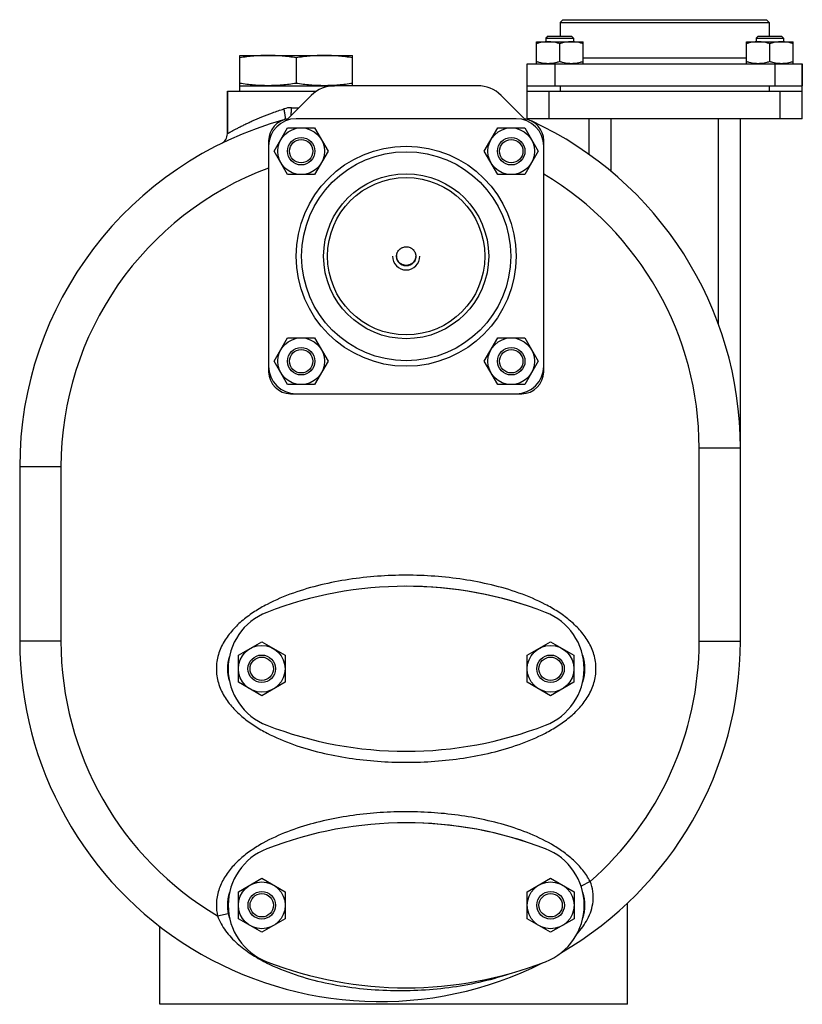
# Model space of a CAD drawing. Units: millimetres. Extents: x -624 to 1467, y -436 to 844.
# Drawn here: x 22 to 306, y 23 to 381 of the extents above; entities that cross this region are included whole.
import ezdxf

# ---------------------------------------------------------------- set-up
doc = ezdxf.new("R2010")
doc.units = ezdxf.units.MM
doc.header["$LTSCALE"] = 19.36
doc.layers.get('0').update_dxf_attribs({"linetype": 'CONTINUOUS'})
doc.layers.add('02___PRT_ALL_AXES', color=7, linetype='CONTINUOUS')
doc.layers.add('3_ALL_AXES', color=7, linetype='CONTINUOUS')

msp = doc.modelspace()

# ---------------------------------------------------------------- linework, layer by layer
at = {"color": 7, "linetype": 'CONTINUOUS'}
for p, q in [((219.43, 380.82), (218.43, 379.82)), ((218.43, 379.82), (218.43, 374.82)), ((218.43, 379.82), (294.43, 379.82)), ((219.43, 380.82), (293.43, 380.82)), ((293.43, 380.82), (294.43, 379.82)), ((294.43, 379.82), (294.43, 374.82)), ((209.75, 364.82), (209.75, 372.82)), ((209.75, 372.82), (226.75, 372.82)), ((214, 374.82), (213.25, 374.07)), ((213.25, 374.07), (213.25, 372.82)), ((213.25, 374.07), (223.25, 374.07)), ((214, 374.82), (222.5, 374.82)), ((222.5, 374.82), (223.25, 374.07)), ((223.25, 374.07), (223.25, 372.82)), ((226.75, 364.82), (226.75, 372.82)), ((286.12, 364.82), (286.12, 372.82)), ((286.12, 372.82), (303.12, 372.82)), ((290.37, 374.82), (289.62, 374.07)), ((289.62, 374.07), (289.62, 372.82)), ((289.62, 374.07), (299.62, 374.07)), ((290.37, 374.82), (298.87, 374.82)), ((298.87, 374.82), (299.62, 374.07)), ((299.62, 374.07), (299.62, 372.82)), ((303.12, 364.82), (303.12, 372.82)), ((218.25, 365.58), (218.25, 372.06)), ((294.62, 365.58), (294.62, 372.06)), ((101.93, 356.82), (101.93, 367.82)), ((101.93, 367.82), (142.93, 367.82)), ((122.43, 366.97), (122.43, 357.67)), ((142.93, 356.82), (142.93, 367.82)), ((206.43, 344.82), (206.43, 364.82)), ((206.43, 364.82), (306.43, 364.82)), ((306.43, 344.82), (306.43, 364.82)), ((97.43, 354.82), (97.43, 339.37)), ((101.93, 356.82), (136.43, 356.82)), ((206.43, 356.82), (306.43, 356.82)), ((206.43, 354.82), (306.43, 354.82)), ((202.43, 344.82), (122.43, 344.82)), ((306.43, 344.82), (206.43, 344.82)), ((228.93, 331.82), (228.93, 344.82)), ((283.93, 154.82), (283.93, 344.82)), ((114.44, 333), (119.34, 341.5)), ((119.34, 341.5), (129.16, 341.5)), ((129.16, 341.5), (134.07, 333)), ((190.8, 333), (195.71, 341.5)), ((195.71, 341.5), (205.53, 341.5)), ((205.53, 341.5), (210.43, 333)), ((112.43, 336.82), (112.43, 252.82)), ((212.43, 252.82), (212.43, 336.82)), ((119.34, 324.5), (114.44, 333)), ((134.07, 333), (129.16, 324.5)), ((195.71, 324.5), (190.8, 333)), ((210.43, 333), (205.53, 324.5)), ((129.16, 324.5), (119.34, 324.5)), ((205.53, 324.5), (195.71, 324.5)), ((114.44, 256.64), (119.34, 265.14)), ((119.34, 265.14), (129.16, 265.14)), ((129.16, 265.14), (134.07, 256.64)), ((190.8, 256.64), (195.71, 265.14)), ((195.71, 265.14), (205.53, 265.14)), ((205.53, 265.14), (210.43, 256.64)), ((119.34, 248.14), (114.44, 256.64)), ((134.07, 256.64), (129.16, 248.14)), ((195.71, 248.14), (190.8, 256.64)), ((210.43, 256.64), (205.53, 248.14)), ((129.16, 248.14), (119.34, 248.14)), ((205.53, 248.14), (195.71, 248.14)), ((120.43, 244.82), (204.43, 244.82)), ((21.93, 218.19), (21.93, 154.82)), ((101.42, 149.73), (109.92, 154.64)), ((109.92, 154.64), (118.42, 149.73)), ((206.42, 149.73), (214.92, 154.64)), ((214.92, 154.64), (223.42, 149.73)), ((101.42, 139.91), (101.42, 149.73)), ((118.42, 149.73), (118.42, 139.91)), ((206.42, 139.91), (206.42, 149.73)), ((223.42, 149.73), (223.42, 139.91)), ((109.92, 135.01), (101.42, 139.91)), ((118.42, 139.91), (109.92, 135.01)), ((214.92, 135.01), (206.42, 139.91)), ((223.42, 139.91), (214.92, 135.01)), ((101.44, 63.73), (109.94, 68.64)), ((109.94, 68.64), (118.44, 63.73)), ((206.44, 63.73), (214.94, 68.64)), ((214.94, 68.64), (223.44, 63.73)), ((101.44, 53.91), (101.44, 63.73)), ((118.44, 63.73), (118.44, 53.91)), ((206.44, 53.91), (206.44, 63.73)), ((223.44, 63.73), (223.44, 53.91)), ((242.93, 22.82), (242.93, 59.63)), ((109.94, 49.01), (101.44, 53.91)), ((118.44, 53.91), (109.94, 49.01)), ((214.94, 49.01), (206.44, 53.91)), ((223.44, 53.91), (214.94, 49.01)), ((72.93, 22.82), (72.93, 51.09)), ((242.93, 22.82), (72.93, 22.82))]:
    msp.add_line(p, q, dxfattribs=at)
at = {"color": 9, "linetype": 'CONTINUOUS'}
for p, q in [((286.12, 366.82), (226.75, 366.82)), ((216.43, 364.82), (216.43, 356.82)), ((296.43, 364.82), (296.43, 356.82)), ((214.43, 344.82), (214.43, 354.82)), ((218.43, 356.82), (218.43, 354.82)), ((294.43, 356.82), (294.43, 354.82)), ((298.43, 344.82), (298.43, 354.82)), ((120.71, 348.82), (123.46, 348.82)), ((236.93, 325.65), (236.93, 344.82)), ((275.93, 270.2), (275.93, 344.82)), ((268.93, 225.12), (283.93, 225.12)), ((268.93, 154.82), (268.93, 225.12)), ((36.93, 218.19), (21.93, 218.19)), ((36.93, 218.19), (36.93, 154.82)), ((36.93, 154.82), (21.93, 154.82)), ((268.93, 154.82), (283.93, 154.82)), ((229.28, 67.49), (226, 65.82)), ((93.85, 55), (97.76, 55.84)), ((111.43, 38.03), (111.59, 37.94))]:
    msp.add_line(p, q, dxfattribs=at)
at = {"color": 3, "linetype": 'CONTINUOUS'}
for p, q in [((188.43, 356.82), (136.43, 356.82)), ((127.95, 353.31), (118.77, 344.12)), ((206.1, 344.12), (196.92, 353.31))]:
    msp.add_line(p, q, dxfattribs=at)
at = {"color": 7, "linetype": 'CONTINUOUS'}
for centre, radius in [((124.25, 333), 8.5), ((200.62, 333), 8.5), ((124.25, 333), 5), ((124.25, 333), 4.25), ((200.62, 333), 5), ((200.62, 333), 4.25), ((162.43, 294.82), 38), ((124.25, 256.64), 8.5), ((200.62, 256.64), 8.5), ((124.25, 256.64), 5), ((200.62, 256.64), 5), ((124.25, 256.64), 4.25), ((200.62, 256.64), 4.25), ((109.92, 144.82), 8.5), ((214.92, 144.82), 8.5), ((109.92, 144.82), 5), ((109.92, 144.82), 4.25), ((214.92, 144.82), 5), ((214.92, 144.82), 4.25), ((109.94, 58.82), 8.5), ((214.94, 58.82), 8.5), ((109.94, 58.82), 5), ((109.94, 58.82), 4.25), ((214.94, 58.82), 5), ((214.94, 58.82), 4.25)]:
    msp.add_circle(centre, radius, dxfattribs=at)
at = {"color": 9, "linetype": 'CONTINUOUS'}
msp.add_circle((162.43, 294.82), 40, dxfattribs=at)
at = {"color": 3, "linetype": 'CONTINUOUS'}
for centre, radius, start, end in [((136.43, 344.82), 12, 90, 135), ((188.43, 344.82), 12, 45, 90), ((162.42, 294.78), 3.48, 176.5619, 179.9994)]:
    msp.add_arc(centre, radius, start, end, dxfattribs=at)
at = {"color": 9, "linetype": 'CONTINUOUS'}
for centre, radius, start, end in [((120.72, 339.78), 9.05, 90.072, 107.6641), ((152.93, 218.19), 116, 110.4346, 180), ((152.93, 225.12), 116, 0, 59.1407), ((152.93, 154.82), 116, 180, 239.377), ((152.93, 154.82), 116, 311.1598, 360), ((111.58, 58.84), 18.15, 180.0606, 192.219)]:
    msp.add_arc(centre, radius, start, end, dxfattribs=at)
at = {"color": 7, "linetype": 'CONTINUOUS'}
for centre, radius, start, end in [((152.93, 218.19), 131, 105.3211, 180), ((122.43, 334.82), 10, 90, 180), ((120.43, 336.82), 8, 97.5026, 180), ((202.43, 334.82), 10, 0, 90), ((204.43, 336.82), 8, 0, 82.4974), ((152.93, 225.12), 131, 0, 65.1597), ((93.43, 339.37), 4, 296.1495, 359.999), ((162.43, 294.82), 5, 180, 360), ((162.42, 294.98), 3.48, 181.7218, 183.4381), ((162.45, 294.98), 3.48, 356.5619, 358.2782), ((122.43, 254.82), 10, 180, 270), ((202.43, 254.82), 10, 270, 360), ((120.43, 252.82), 8, 180, 270), ((204.43, 252.82), 8, 270, 360), ((152.93, 154.82), 131, 180, 296.7703), ((152.93, 154.82), 131, 300.2436, 360)]:
    msp.add_arc(centre, radius, start, end, dxfattribs=at)
for points, knots in [([(214, 372.82), (213.64, 372.82), (212.92, 372.79), (211.85, 372.63), (210.79, 372.39), (210.09, 372.18), (209.75, 372.06)], [0, 0, 0, 0, 0.248843, 0.498242, 0.748576, 1, 1, 1, 1]), ([(218.25, 372.06), (217.91, 372.18), (217.21, 372.39), (216.15, 372.63), (215.08, 372.79), (214.36, 372.82), (214, 372.82)], [0, 0, 0, 0, 0.251423, 0.501757, 0.751155, 1, 1, 1, 1]), ([(222.5, 372.82), (222.14, 372.82), (221.42, 372.79), (220.35, 372.63), (219.29, 372.39), (218.59, 372.18), (218.25, 372.06)], [0, 0, 0, 0, 0.248843, 0.498242, 0.748576, 1, 1, 1, 1]), ([(226.75, 372.06), (226.41, 372.18), (225.71, 372.39), (224.65, 372.63), (223.58, 372.79), (222.86, 372.82), (222.5, 372.82)], [0, 0, 0, 0, 0.251423, 0.501757, 0.751155, 1, 1, 1, 1]), ([(290.37, 372.82), (290.01, 372.82), (289.29, 372.79), (288.22, 372.63), (287.16, 372.39), (286.46, 372.18), (286.12, 372.06)], [0, 0, 0, 0, 0.248843, 0.498242, 0.748576, 1, 1, 1, 1]), ([(294.62, 372.06), (294.27, 372.18), (293.58, 372.39), (292.52, 372.63), (291.45, 372.79), (290.73, 372.82), (290.37, 372.82)], [0, 0, 0, 0, 0.251423, 0.501757, 0.751155, 1, 1, 1, 1]), ([(298.87, 372.82), (298.51, 372.82), (297.79, 372.79), (296.72, 372.63), (295.66, 372.39), (294.96, 372.18), (294.62, 372.06)], [0, 0, 0, 0, 0.248843, 0.498242, 0.748576, 1, 1, 1, 1]), ([(303.12, 372.06), (302.77, 372.18), (302.08, 372.39), (301.02, 372.63), (299.95, 372.79), (299.23, 372.82), (298.87, 372.82)], [0, 0, 0, 0, 0.251423, 0.501757, 0.751155, 1, 1, 1, 1]), ([(112.18, 367.82), (111.33, 367.82), (109.61, 367.78), (107.04, 367.61), (104.48, 367.34), (102.78, 367.1), (101.93, 366.97)], [0, 0, 0, 0, 0.249741, 0.499601, 0.749671, 1, 1, 1, 1]), ([(122.43, 366.97), (121.59, 367.1), (119.88, 367.34), (117.32, 367.61), (114.76, 367.78), (113.04, 367.82), (112.18, 367.82)], [0, 0, 0, 0, 0.250329, 0.500399, 0.750259, 1, 1, 1, 1]), ([(132.68, 367.82), (131.83, 367.82), (130.11, 367.78), (127.54, 367.61), (124.98, 367.34), (123.28, 367.1), (122.43, 366.97)], [0, 0, 0, 0, 0.249741, 0.499601, 0.749671, 1, 1, 1, 1]), ([(142.93, 366.97), (142.09, 367.1), (140.38, 367.34), (137.82, 367.61), (135.26, 367.78), (133.54, 367.82), (132.68, 367.82)], [0, 0, 0, 0, 0.250329, 0.500399, 0.750259, 1, 1, 1, 1]), ([(214, 364.82), (213.64, 364.82), (212.92, 364.86), (211.85, 365.01), (210.79, 365.25), (210.09, 365.47), (209.75, 365.58)], [0, 0, 0, 0, 0.248843, 0.498242, 0.748576, 1, 1, 1, 1]), ([(218.25, 365.58), (217.91, 365.47), (217.21, 365.25), (216.15, 365.01), (215.08, 364.86), (214.36, 364.82), (214, 364.82)], [0, 0, 0, 0, 0.251423, 0.501757, 0.751155, 1, 1, 1, 1]), ([(222.5, 364.82), (222.14, 364.82), (221.42, 364.86), (220.35, 365.01), (219.29, 365.25), (218.59, 365.47), (218.25, 365.58)], [0, 0, 0, 0, 0.248843, 0.498242, 0.748576, 1, 1, 1, 1]), ([(226.75, 365.58), (226.41, 365.47), (225.71, 365.25), (224.65, 365.01), (223.58, 364.86), (222.86, 364.82), (222.5, 364.82)], [0, 0, 0, 0, 0.251423, 0.501757, 0.751155, 1, 1, 1, 1]), ([(290.37, 364.82), (290.01, 364.82), (289.29, 364.86), (288.22, 365.01), (287.16, 365.25), (286.46, 365.47), (286.12, 365.58)], [0, 0, 0, 0, 0.248843, 0.498242, 0.748576, 1, 1, 1, 1]), ([(294.62, 365.58), (294.27, 365.47), (293.58, 365.25), (292.52, 365.01), (291.45, 364.86), (290.73, 364.82), (290.37, 364.82)], [0, 0, 0, 0, 0.251423, 0.501757, 0.751155, 1, 1, 1, 1]), ([(298.87, 364.82), (298.51, 364.82), (297.79, 364.86), (296.72, 365.01), (295.66, 365.25), (294.96, 365.47), (294.62, 365.58)], [0, 0, 0, 0, 0.248843, 0.498242, 0.748576, 1, 1, 1, 1]), ([(303.12, 365.58), (302.77, 365.47), (302.08, 365.25), (301.02, 365.01), (299.95, 364.86), (299.23, 364.82), (298.87, 364.82)], [0, 0, 0, 0, 0.251423, 0.501757, 0.751155, 1, 1, 1, 1]), ([(112.18, 356.82), (111.33, 356.82), (109.61, 356.86), (107.04, 357.03), (104.48, 357.3), (102.78, 357.54), (101.93, 357.67)], [0, 0, 0, 0, 0.249741, 0.499601, 0.749671, 1, 1, 1, 1]), ([(122.43, 357.67), (121.59, 357.54), (119.88, 357.3), (117.32, 357.03), (114.76, 356.86), (113.04, 356.82), (112.18, 356.82)], [0, 0, 0, 0, 0.250329, 0.500399, 0.750259, 1, 1, 1, 1]), ([(132.68, 356.82), (131.83, 356.82), (130.11, 356.86), (127.54, 357.03), (124.98, 357.3), (123.28, 357.54), (122.43, 357.67)], [0, 0, 0, 0, 0.249741, 0.499601, 0.749671, 1, 1, 1, 1]), ([(142.93, 357.67), (142.09, 357.54), (140.38, 357.3), (137.82, 357.03), (135.26, 356.86), (133.54, 356.82), (132.68, 356.82)], [0, 0, 0, 0, 0.250329, 0.500399, 0.750259, 1, 1, 1, 1]), ([(165.93, 294.78), (165.92, 294.67), (165.9, 294.45), (165.83, 294.12), (165.73, 293.81), (165.57, 293.4), (165.29, 292.93), (164.92, 292.51), (164.59, 292.22), (164.32, 292.03), (164.03, 291.87), (163.63, 291.69), (163.09, 291.53), (162.43, 291.47), (161.77, 291.53), (161.24, 291.69), (160.84, 291.87), (160.55, 292.03), (160.28, 292.22), (159.95, 292.51), (159.58, 292.93), (159.3, 293.4), (159.13, 293.81), (159.04, 294.12), (158.97, 294.45), (158.95, 294.67), (158.94, 294.78)], [0, 0, 0, 0, 0.031229, 0.06246, 0.093694, 0.124933, 0.187358, 0.24981, 0.281082, 0.312361, 0.343646, 0.374937, 0.437463, 0.5, 0.562537, 0.625063, 0.656354, 0.687639, 0.718918, 0.75019, 0.812642, 0.875067, 0.906306, 0.93754, 0.968771, 1, 1, 1, 1])]:
    msp.add_open_spline(points, degree=3, knots=knots, dxfattribs=at)
at = {"color": 9, "linetype": 'CONTINUOUS'}
for points, knots in [([(97.43, 339.37), (97.44, 339.38), (97.45, 339.38), (97.46, 339.39), (97.5, 339.41), (97.56, 339.45), (97.68, 339.51), (97.86, 339.61), (98.08, 339.74), (98.36, 339.89), (98.68, 340.07), (99.19, 340.36), (99.95, 340.76), (100.98, 341.31), (102.16, 341.92), (103.49, 342.58), (104.94, 343.28), (107.11, 344.28), (110.08, 345.56), (113.91, 347.04), (116.59, 347.95), (117.98, 348.39)], [0, 0, 0, 0, 0.000331, 0.001316, 0.002951, 0.005232, 0.011722, 0.020757, 0.0323, 0.046283, 0.062633, 0.081279, 0.12512, 0.177111, 0.236536, 0.302692, 0.37491, 0.452556, 0.621747, 0.80572, 1, 1, 1, 1]), ([(118.32, 344.54), (118.37, 344.55), (118.43, 344.63), (118.47, 344.75), (118.51, 344.96), (118.52, 345.29), (118.49, 345.76), (118.42, 346.33), (118.26, 347.23), (118.1, 347.92), (117.98, 348.39)], [0, 0, 0, 0, 0.037575, 0.065347, 0.100435, 0.193239, 0.31463, 0.461235, 0.628342, 1, 1, 1, 1]), ([(120.63, 345.99), (120.66, 346.42), (120.7, 347.36), (120.71, 348.31), (120.71, 348.82)], [0, 0, 0, 0, 0.458768, 1, 1, 1, 1]), ([(231.43, 144.82), (231.43, 146.56), (230.91, 150.05), (228.76, 154.85), (225.6, 159.04), (221.8, 162.62), (217.56, 165.68), (211.53, 169.16), (203.5, 172.55), (193.48, 175.46), (183.23, 177.43), (172.85, 178.57), (162.42, 178.95), (151.99, 178.57), (141.62, 177.43), (131.37, 175.46), (121.35, 172.54), (113.32, 169.15), (107.29, 165.67), (103.05, 162.61), (99.25, 159.02), (96.11, 154.83), (93.95, 150.04), (93.43, 146.55), (93.43, 144.82)], [0, 0, 0, 0, 0.031232, 0.062471, 0.093715, 0.124964, 0.156221, 0.187483, 0.249973, 0.312485, 0.375005, 0.43753, 0.500058, 0.562586, 0.625112, 0.687633, 0.750144, 0.812636, 0.843897, 0.875154, 0.906401, 0.937628, 0.968825, 1, 1, 1, 1]), ([(93.43, 144.82), (93.43, 143.08), (93.95, 139.59), (96.11, 134.8), (99.26, 130.6), (103.07, 127.02), (107.31, 123.96), (113.33, 120.49), (121.36, 117.09), (131.39, 114.18), (141.64, 112.21), (152.01, 111.07), (162.44, 110.7), (172.87, 111.07), (183.25, 112.21), (193.5, 114.18), (203.52, 117.1), (211.55, 120.49), (217.58, 123.97), (221.81, 127.03), (225.62, 130.62), (228.76, 134.81), (230.91, 139.6), (231.43, 143.09), (231.43, 144.82)], [0, 0, 0, 0, 0.031232, 0.062471, 0.093715, 0.124964, 0.156221, 0.187483, 0.249973, 0.312485, 0.375005, 0.43753, 0.500058, 0.562586, 0.625112, 0.687633, 0.750144, 0.812636, 0.843897, 0.875154, 0.906401, 0.937628, 0.968825, 1, 1, 1, 1]), ([(229.28, 67.49), (228.54, 68.95), (226.71, 71.72), (223.31, 75.31), (219.45, 78.4), (213.9, 81.94), (206.43, 85.44), (197.05, 88.53), (187.42, 90.72), (177.64, 92.13), (167.8, 92.83), (157.92, 92.86), (148.07, 92.22), (138.29, 90.87), (128.64, 88.76), (119.23, 85.75), (111.73, 82.33), (106.12, 78.89), (102.2, 75.88), (98.7, 72.38), (95.84, 68.33), (93.9, 63.76), (93.43, 60.46), (93.43, 58.82)], [0, 0, 0, 0, 0.031247, 0.062493, 0.093747, 0.125006, 0.187488, 0.249994, 0.312509, 0.375029, 0.437552, 0.500077, 0.562601, 0.625122, 0.687638, 0.750145, 0.81263, 0.843889, 0.875145, 0.906389, 0.937616, 0.968817, 1, 1, 1, 1]), ([(230.37, 60.13), (230.5, 61.35), (230.48, 63.88), (229.78, 66.32), (229.28, 67.49)], [0, 0, 0, 0, 0.492992, 1, 1, 1, 1]), ([(224.53, 48.42), (225.28, 49.24), (226.68, 50.96), (228.45, 53.78), (229.76, 56.84), (230.24, 59.02), (230.37, 60.13)], [0, 0, 0, 0, 0.251287, 0.500222, 0.74878, 1, 1, 1, 1]), ([(93.85, 55), (94.52, 53.03), (96.09, 50.25), (98.77, 47.07), (101.77, 44.17), (105.95, 41.04), (109.58, 38.97), (111.43, 38.03)], [0, 0, 0, 0, 0.250177, 0.375156, 0.500043, 0.749786, 1, 1, 1, 1]), ([(111.59, 37.94), (114.95, 36.24), (121.96, 33.41), (132.89, 30.47), (144.06, 28.62), (155.34, 27.75), (166.65, 27.81), (177.9, 28.79), (189.01, 30.72), (196.26, 32.71), (199.81, 33.9)], [0, 0, 0, 0, 0.125025, 0.250222, 0.375462, 0.500673, 0.625782, 0.750708, 0.875399, 1, 1, 1, 1])]:
    msp.add_open_spline(points, degree=3, knots=knots, dxfattribs=at)
at = {"color": 3, "linetype": 'CONTINUOUS'}
for points, knots in [([(158.94, 294.98), (158.95, 295.1), (158.97, 295.32), (159.04, 295.65), (159.14, 295.97), (159.31, 296.38), (159.6, 296.87), (159.98, 297.29), (160.33, 297.57), (160.61, 297.76), (160.9, 297.92), (161.32, 298.1), (161.86, 298.24), (162.54, 298.29), (163.21, 298.2), (163.75, 298.03), (164.15, 297.82), (164.44, 297.65), (164.7, 297.44), (165.03, 297.13), (165.38, 296.69), (165.65, 296.19), (165.79, 295.77), (165.87, 295.44), (165.92, 295.11), (165.93, 294.89), (165.93, 294.78)], [0, 0, 0, 0, 0.03123, 0.062463, 0.093699, 0.124939, 0.187366, 0.24982, 0.281095, 0.312376, 0.343664, 0.374958, 0.437486, 0.500024, 0.56256, 0.625083, 0.656373, 0.687657, 0.718935, 0.750205, 0.81265, 0.875069, 0.906306, 0.93754, 0.96877, 1, 1, 1, 1]), ([(165.93, 294.78), (165.93, 294.66), (165.92, 294.43), (165.87, 294.09), (165.79, 293.76), (165.63, 293.33), (165.36, 292.82), (165, 292.38), (164.66, 292.07), (164.38, 291.87), (164.09, 291.69), (163.67, 291.5), (163.12, 291.33), (162.43, 291.26), (161.75, 291.33), (161.2, 291.5), (160.78, 291.69), (160.49, 291.87), (160.21, 292.07), (159.87, 292.38), (159.51, 292.82), (159.23, 293.33), (159.08, 293.76), (159, 294.09), (158.95, 294.43), (158.93, 294.66), (158.93, 294.78)], [0, 0, 0, 0, 0.031231, 0.062463, 0.093698, 0.124938, 0.187358, 0.249805, 0.281078, 0.312358, 0.343644, 0.374937, 0.437463, 0.5, 0.562537, 0.625063, 0.656356, 0.687642, 0.718922, 0.750195, 0.812642, 0.875062, 0.906302, 0.937537, 0.968769, 1, 1, 1, 1])]:
    msp.add_open_spline(points, degree=3, knots=knots, dxfattribs=at)
at = {"layer": '02___PRT_ALL_AXES', "color": 7, "linetype": 'CONTINUOUS'}
for p, q in [((306.43, 364.82), (306.43, 356.82)), ((97.43, 339.37), (97.43, 354.82)), ((97.43, 354.82), (129.8, 354.82))]:
    msp.add_line(p, q, dxfattribs=at)
for radius in [30, 28.6]:
    msp.add_circle((162.43, 294.82), radius, dxfattribs=at)
for centre, start_param, end_param in [((162.43, 144.82), 2.991594, 3.291592), ((162.43, 144.82), 6.123096, 6.443274), ((162.43, 58.82), 2.98505, 3.298135), ((162.43, 58.82), 6.12736, 6.43901)]:
    msp.add_ellipse(centre, major_axis=(65, 0), ratio=0.461538, start_param=start_param, end_param=end_param, dxfattribs=at)
at = {"layer": '3_ALL_AXES', "color": 7, "linetype": 'CONTINUOUS'}
for p, q in [((101.93, 354.82), (101.93, 356.82)), ((101.93, 356.82), (136.43, 356.82))]:
    msp.add_line(p, q, dxfattribs=at)
for centre, radius, start, end in [((162.42, 34.82), 140, 68.7851, 111.2149), ((162.42, 34.82), 140, 68.7868, 90.2281), ((119.71, 144.82), 22, 111.1927, 248.8073), ((205.12, 144.82), 22, 291.1927, 68.8073), ((162.42, 254.82), 140, 248.7851, 291.2149), ((162.42, 254.82), 140, 291.2117, 291.2132), ((162.44, -51.18), 140, 68.7851, 111.2149), ((162.44, -51.18), 140, 68.7868, 90.2281), ((119.73, 58.82), 22, 111.1927, 248.8073), ((205.14, 58.82), 22, 291.1927, 68.8073), ((162.44, 168.82), 140, 248.7851, 291.2149), ((162.44, 168.82), 140, 291.2117, 291.2132)]:
    msp.add_arc(centre, radius, start, end, dxfattribs=at)

doc.saveas('drawing.dxf')
